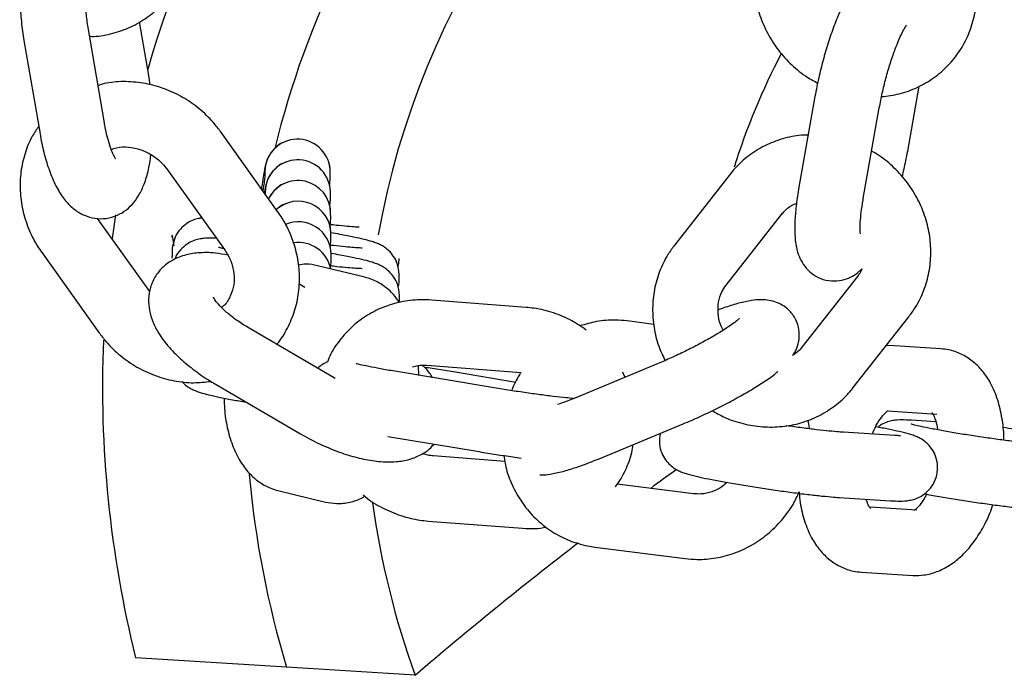
# Model space of a CAD drawing. Units: millimetres. Extents: x 0 to 4200, y 0 to 5940.
# Drawn here: x 3480 to 3503, y 1481 to 1496 of the extents above; entities that cross this region are included whole.
import ezdxf

# ---------------------------------------------------------------- set-up
doc = ezdxf.new("R2010")
doc.units = ezdxf.units.MM
doc.header["$LTSCALE"] = 200

msp = doc.modelspace()

# ---------------------------------------------------------------- linework, layer by layer
at = {"color": 7, "linetype": 'Continuous', "lineweight": 25}
for p, q in [((3483.076, 1494.545), (3482.864, 1495.778)), ((3482.057, 1493.455), (3481.689, 1495.6)), ((3480.211, 1495.346), (3480.579, 1493.201)), ((3483.106, 1494.327), (3483.076, 1494.545)), ((3500.49, 1492.808), (3500.752, 1494.295)), ((3498.362, 1494.061), (3497.994, 1491.979)), ((3499.472, 1491.718), (3499.839, 1493.801)), ((3486.031, 1491.422), (3484.728, 1493.246)), ((3483.507, 1492.374), (3484.811, 1490.55)), ((3485.746, 1492.441), (3485.738, 1492.323)), ((3485.738, 1492.323), (3485.74, 1492.204)), ((3487.24, 1492.22), (3487.238, 1492.339)), ((3496.417, 1492.28), (3495.143, 1490.654)), ((3485.751, 1491.966), (3485.743, 1491.848)), ((3485.743, 1491.848), (3485.744, 1491.824)), ((3487.245, 1491.746), (3487.243, 1491.864)), ((3483.099, 1489.586), (3481.901, 1491.263)), ((3482.311, 1491.34), (3482.234, 1490.797)), ((3487.25, 1491.271), (3487.248, 1491.39)), ((3496.323, 1489.729), (3497.597, 1491.354)), ((3483.607, 1490.885), (3483.608, 1490.864)), ((3483.608, 1490.864), (3483.649, 1490.632)), ((3483.609, 1490.827), (3483.608, 1490.864)), ((3487.255, 1490.797), (3487.253, 1490.915)), ((3480.625, 1490.468), (3481.928, 1488.644)), ((3483.611, 1490.508), (3483.613, 1490.389)), ((3483.614, 1490.352), (3483.613, 1490.389)), ((3487.26, 1490.322), (3487.259, 1490.441)), ((3488.817, 1490.331), (3488.817, 1490.343)), ((3488.817, 1490.302), (3488.817, 1490.331)), ((3488.031, 1489.911), (3486.944, 1490.175)), ((3488.822, 1489.857), (3488.821, 1489.975)), ((3499.335, 1489.927), (3498.061, 1488.302)), ((3486.656, 1489.678), (3486.522, 1489.757)), ((3488.822, 1489.827), (3488.822, 1489.857)), ((3488.827, 1489.382), (3488.826, 1489.501)), ((3488.827, 1489.353), (3488.827, 1489.382)), ((3491.734, 1489.219), (3489.569, 1489.386)), ((3499.241, 1487.376), (3500.515, 1489.002)), ((3494.665, 1488.829), (3494.05, 1488.907)), ((3487.313, 1487.61), (3485.379, 1488.74)), ((3500.072, 1488.34), (3499.995, 1488.338)), ((3501.25, 1488.267), (3500.072, 1488.34)), ((3489.274, 1487.658), (3489.265, 1487.887)), ((3489.454, 1487.89), (3491.617, 1487.724)), ((3494.766, 1487.931), (3492.833, 1487.13)), ((3490.906, 1487.385), (3488.811, 1487.735)), ((3491.495, 1487.496), (3490.064, 1487.735)), ((3494.006, 1487.616), (3493.942, 1487.73)), ((3484.622, 1487.444), (3486.557, 1486.315)), ((3487.352, 1487.589), (3487.313, 1487.61)), ((3500.03, 1486.84), (3501.157, 1486.77)), ((3493.407, 1485.744), (3495.34, 1486.545)), ((3501.138, 1486.591), (3500.58, 1486.626)), ((3500.192, 1486.277), (3499.014, 1486.351)), ((3488.564, 1486.255), (3490.658, 1485.906)), ((3491.248, 1485.681), (3489.599, 1485.808)), ((3495.575, 1484.939), (3493.822, 1485.162)), ((3486.04, 1485.013), (3487.128, 1484.749)), ((3498.92, 1484.854), (3500.099, 1484.78)), ((3500.701, 1484.562), (3499.632, 1484.629)), ((3489.483, 1484.313), (3491.649, 1484.146)), ((3493.312, 1483.715), (3495.386, 1483.451)), ((3499.429, 1483.139), (3500.607, 1483.065)), ((3486.235, 1480.957), (3482.773, 1481.175)), ((3489.189, 1480.771), (3486.235, 1480.957))]:
    msp.add_line(p, q, dxfattribs=at)
for centre, radius, start, end in [((3506.626, 1487.976), 24.508, 110.8789, 164.1215), ((3506.714, 1487.769), 21.366, 117.8795, 166.1942), ((3506.724, 1487.641), 18.666, 120.7156, 170.0015), ((3511.719, 1487.644), 15.95, 152.3574, 162.5205), ((3486.488, 1492.33), 0.75, 0.6781, 171.5233), ((3486.493, 1491.856), 0.75, 0.6781, 171.5233), ((3486.498, 1491.381), 0.75, 0.6862, 153.903), ((3486.503, 1490.906), 0.75, 0.6868, 132.0076), ((3486.509, 1490.432), 0.75, 0.6831, 113.5474), ((3486.514, 1489.957), 0.75, 11.0453, 99.2449), ((3507.968, 1487.412), 25.956, 177.6698, 193.9046), ((3507.671, 1487.396), 22.382, 185.1712, 196.7207), ((3507.421, 1487.381), 19.393, 187.8522, 199.9287)]:
    msp.add_arc(centre, radius, start, end, dxfattribs=at)
for start_param, end_param in [(1.468513, 1.490273), (1.551882, 1.694312)]:
    msp.add_ellipse((3499.962, 1473.77), major_axis=(26.703, 20.876), ratio=0.36122, start_param=start_param, end_param=end_param, dxfattribs=at)
for points, knots in [([(3482.481, 1497.55), (3482.469, 1497.588), (3482.413, 1497.756), (3482.291, 1497.993), (3482.115, 1498.248), (3481.917, 1498.436), (3481.696, 1498.568), (3481.447, 1498.639), (3481.182, 1498.64), (3480.931, 1498.567), (3480.717, 1498.435), (3480.547, 1498.264), (3480.408, 1498.056), (3480.292, 1497.793), (3480.2, 1497.462), (3480.139, 1497.069), (3480.111, 1496.644), (3480.115, 1496.212), (3480.146, 1495.773), (3480.189, 1495.49), (3480.211, 1495.346)], [0, 0, 0, 0, 0.02102, 0.094045, 0.158002, 0.209021, 0.256236, 0.301975, 0.34742, 0.394661, 0.439152, 0.483946, 0.53255, 0.589534, 0.658956, 0.731877, 0.800744, 0.867285, 0.932867, 1, 1, 1, 1]), ([(3481.716, 1495.443), (3481.748, 1495.442), (3481.928, 1495.437), (3482.252, 1495.504), (3482.667, 1495.647), (3483.045, 1495.867), (3483.374, 1496.15), (3483.643, 1496.487), (3483.847, 1496.867), (3483.979, 1497.279), (3484.027, 1497.625), (3484.026, 1497.829), (3484.026, 1497.887)], [0, 0, 0, 0, 0.025038, 0.14288, 0.260114, 0.376675, 0.49261, 0.608085, 0.723309, 0.838517, 0.953972, 1, 1, 1, 1]), ([(3481.689, 1495.6), (3481.68, 1495.656), (3481.654, 1495.82), (3481.624, 1496.105), (3481.611, 1496.44), (3481.619, 1496.752), (3481.646, 1497.009), (3481.683, 1497.196), (3481.713, 1497.3), (3481.737, 1497.342), (3481.73, 1497.332), (3481.73, 1497.332)], [0, 0, 0, 0, 0.07691, 0.223958, 0.37182, 0.518404, 0.661276, 0.783011, 0.893027, 0.991883, 1, 1, 1, 1]), ([(3500.564, 1496.863), (3500.549, 1496.877), (3500.477, 1496.944), (3500.296, 1497.02), (3500.052, 1497.058), (3499.818, 1497.021), (3499.623, 1496.937), (3499.46, 1496.82), (3499.315, 1496.672), (3499.165, 1496.466), (3499.017, 1496.198), (3498.866, 1495.858), (3498.729, 1495.492), (3498.603, 1495.096), (3498.493, 1494.69), (3498.414, 1494.342), (3498.376, 1494.136), (3498.362, 1494.061)], [0, 0, 0, 0, 0.014547, 0.069447, 0.128662, 0.181368, 0.231363, 0.282571, 0.339875, 0.412216, 0.51376, 0.600658, 0.691411, 0.77886, 0.86501, 0.950915, 1, 1, 1, 1]), ([(3496.966, 1496.681), (3496.971, 1496.59), (3496.984, 1496.352), (3497.071, 1495.97), (3497.24, 1495.552), (3497.479, 1495.163), (3497.781, 1494.819), (3498.098, 1494.547), (3498.328, 1494.422), (3498.424, 1494.37)], [0, 0, 0, 0, 0.096849, 0.25356, 0.410824, 0.568798, 0.727368, 0.8864, 1, 1, 1, 1]), ([(3499.89, 1494.057), (3500.027, 1494.074), (3500.31, 1494.109), (3500.714, 1494.259), (3501.092, 1494.477), (3501.421, 1494.76), (3501.69, 1495.096), (3501.894, 1495.477), (3502.026, 1495.889), (3502.074, 1496.235), (3502.073, 1496.438), (3502.073, 1496.496)], [0, 0, 0, 0, 0.11288, 0.234218, 0.354858, 0.474851, 0.594367, 0.713625, 0.832865, 0.952361, 1, 1, 1, 1]), ([(3499.839, 1493.801), (3499.85, 1493.858), (3499.88, 1494.022), (3499.945, 1494.311), (3500.036, 1494.652), (3500.139, 1494.977), (3500.244, 1495.263), (3500.341, 1495.485), (3500.415, 1495.626), (3500.462, 1495.697), (3500.463, 1495.697), (3500.463, 1495.698)], [0, 0, 0, 0, 0.071196, 0.206477, 0.342876, 0.479212, 0.613679, 0.744269, 0.852085, 0.945574, 1, 1, 1, 1]), ([(3484.728, 1493.246), (3484.673, 1493.319), (3484.525, 1493.513), (3484.236, 1493.79), (3483.858, 1494.052), (3483.442, 1494.247), (3483.002, 1494.37), (3482.552, 1494.412), (3482.182, 1494.394), (3481.975, 1494.334), (3481.91, 1494.315)], [0, 0, 0, 0, 0.085076, 0.22651, 0.368303, 0.510261, 0.65221, 0.793943, 0.935236, 1, 1, 1, 1]), ([(3480.549, 1493.375), (3480.498, 1493.301), (3480.364, 1493.109), (3480.225, 1492.755), (3480.129, 1492.332), (3480.112, 1491.893), (3480.171, 1491.453), (3480.305, 1491.025), (3480.468, 1490.698), (3480.589, 1490.521), (3480.625, 1490.468)], [0, 0, 0, 0, 0.088828, 0.229595, 0.370518, 0.511885, 0.653883, 0.796586, 0.93997, 1, 1, 1, 1]), ([(3482.318, 1492.626), (3482.316, 1492.629), (3482.311, 1492.635), (3482.264, 1492.717), (3482.204, 1492.862), (3482.137, 1493.076), (3482.088, 1493.285), (3482.064, 1493.419), (3482.057, 1493.455)], [0, 0, 0, 0, 0.132819, 0.299077, 0.486307, 0.694046, 0.917592, 1, 1, 1, 1]), ([(3480.579, 1493.201), (3480.592, 1493.129), (3480.631, 1492.918), (3480.715, 1492.583), (3480.842, 1492.214), (3480.995, 1491.897), (3481.171, 1491.644), (3481.369, 1491.455), (3481.591, 1491.324), (3481.84, 1491.252), (3482.104, 1491.251), (3482.355, 1491.324), (3482.569, 1491.456), (3482.74, 1491.627), (3482.879, 1491.836), (3482.994, 1492.099), (3483.08, 1492.393), (3483.112, 1492.624), (3483.125, 1492.724)], [0, 0, 0, 0, 0.0402111, 0.1177372, 0.1975161, 0.2823564, 0.3566602, 0.4159329, 0.4707873, 0.5239257, 0.5767232, 0.6316075, 0.6832955, 0.735337, 0.7918045, 0.8580072, 0.9386608, 1, 1, 1, 1]), ([(3498.205, 1493.174), (3498.154, 1493.174), (3497.953, 1493.175), (3497.613, 1493.096), (3497.203, 1492.94), (3496.834, 1492.708), (3496.578, 1492.476), (3496.452, 1492.323), (3496.417, 1492.28)], [0, 0, 0, 0, 0.073693, 0.286844, 0.498862, 0.709659, 0.919362, 1, 1, 1, 1]), ([(3482.215, 1492.843), (3482.255, 1492.858), (3482.373, 1492.905), (3482.608, 1492.908), (3482.889, 1492.851), (3483.154, 1492.722), (3483.364, 1492.556), (3483.466, 1492.427), (3483.507, 1492.374)], [0, 0, 0, 0, 0.099519, 0.300491, 0.494197, 0.683429, 0.870256, 1, 1, 1, 1]), ([(3486.219, 1493.027), (3486.192, 1493.018), (3486.11, 1492.991), (3486, 1492.909), (3485.897, 1492.802), (3485.828, 1492.697), (3485.788, 1492.608), (3485.768, 1492.546), (3485.758, 1492.51), (3485.751, 1492.478), (3485.742, 1492.436), (3485.729, 1492.364), (3485.704, 1492.21), (3485.679, 1492.06), (3485.662, 1491.951), (3485.661, 1491.94)], [0, 0, 0, 0, 0.042242, 0.125423, 0.197873, 0.259647, 0.309551, 0.343613, 0.368223, 0.399547, 0.461512, 0.599513, 0.784231, 0.979736, 1, 1, 1, 1]), ([(3500.515, 1489.002), (3500.569, 1489.075), (3500.707, 1489.264), (3500.871, 1489.606), (3500.99, 1490.023), (3501.033, 1490.458), (3501, 1490.899), (3500.891, 1491.333), (3500.709, 1491.747), (3500.46, 1492.13), (3500.147, 1492.464), (3499.876, 1492.691), (3499.702, 1492.782), (3499.663, 1492.803)], [0, 0, 0, 0, 0.063311, 0.16283, 0.262411, 0.362245, 0.46249, 0.563225, 0.664454, 0.766127, 0.86817, 0.970494, 1, 1, 1, 1]), ([(3500.364, 1492.214), (3500.393, 1492.338), (3500.441, 1492.539), (3500.476, 1492.733), (3500.49, 1492.808)], [0, 0, 0, 0, 0.615946, 1, 1, 1, 1]), ([(3486.224, 1492.553), (3486.197, 1492.543), (3486.115, 1492.517), (3486.005, 1492.434), (3485.902, 1492.328), (3485.833, 1492.222), (3485.793, 1492.133), (3485.773, 1492.072), (3485.763, 1492.035), (3485.756, 1492.004), (3485.747, 1491.961), (3485.739, 1491.919), (3485.73, 1491.862), (3485.727, 1491.847)], [0, 0, 0, 0, 0.064901, 0.192701, 0.304014, 0.398924, 0.475598, 0.527931, 0.565742, 0.613868, 0.709072, 0.921099, 1, 1, 1, 1]), ([(3487.238, 1492.339), (3487.238, 1492.357), (3487.235, 1492.42), (3487.227, 1492.502), (3487.204, 1492.554), (3487.202, 1492.559)], [0, 0, 0, 0, 0.270671, 0.937806, 1, 1, 1, 1]), ([(3485.741, 1492.261), (3485.741, 1492.26), (3485.741, 1492.257), (3485.735, 1492.202), (3485.72, 1492.091), (3485.703, 1491.962), (3485.694, 1491.894)], [0, 0, 0, 0, 0.107218, 0.339167, 0.6566, 1, 1, 1, 1]), ([(3487.223, 1492.016), (3487.227, 1492.055), (3487.233, 1492.105), (3487.239, 1492.163), (3487.239, 1492.204), (3487.24, 1492.22)], [0, 0, 0, 0, 0.6924, 0.874323, 1, 1, 1, 1]), ([(3486.229, 1492.078), (3486.202, 1492.069), (3486.12, 1492.042), (3486.01, 1491.96), (3485.908, 1491.853), (3485.849, 1491.767), (3485.828, 1491.721), (3485.824, 1491.711)], [0, 0, 0, 0, 0.153397, 0.455455, 0.718549, 0.942872, 1, 1, 1, 1]), ([(3487.243, 1491.864), (3487.243, 1491.883), (3487.24, 1491.945), (3487.232, 1492.028), (3487.209, 1492.08), (3487.207, 1492.084)], [0, 0, 0, 0, 0.270671, 0.937806, 1, 1, 1, 1]), ([(3497.994, 1491.979), (3497.983, 1491.911), (3497.949, 1491.712), (3497.911, 1491.396), (3497.892, 1491.042), (3497.906, 1490.75), (3497.953, 1490.506), (3498.031, 1490.302), (3498.152, 1490.115), (3498.327, 1489.957), (3498.553, 1489.848), (3498.8, 1489.812), (3499.034, 1489.849), (3499.228, 1489.933), (3499.36, 1490.023), (3499.419, 1490.085), (3499.438, 1490.105)], [0, 0, 0, 0, 0.053306, 0.156923, 0.263913, 0.37997, 0.462038, 0.528225, 0.592623, 0.656703, 0.721321, 0.791018, 0.853055, 0.911901, 0.972174, 1, 1, 1, 1]), ([(3487.228, 1491.541), (3487.233, 1491.581), (3487.238, 1491.631), (3487.244, 1491.689), (3487.244, 1491.729), (3487.245, 1491.746)], [0, 0, 0, 0, 0.6924, 0.874323, 1, 1, 1, 1]), ([(3499.405, 1490.907), (3499.404, 1490.912), (3499.402, 1490.923), (3499.396, 1491.018), (3499.401, 1491.176), (3499.422, 1491.401), (3499.45, 1491.595), (3499.469, 1491.706), (3499.472, 1491.718)], [0, 0, 0, 0, 0.1392658, 0.3095692, 0.5086019, 0.7326207, 0.970055, 1, 1, 1, 1]), ([(3486.234, 1491.603), (3486.207, 1491.594), (3486.125, 1491.568), (3486.057, 1491.513), (3486.013, 1491.477)], [0, 0, 0, 0, 0.336799, 1, 1, 1, 1]), ([(3487.248, 1491.39), (3487.248, 1491.408), (3487.245, 1491.471), (3487.238, 1491.553), (3487.214, 1491.605), (3487.212, 1491.61)], [0, 0, 0, 0, 0.270671, 0.937806, 1, 1, 1, 1]), ([(3497.597, 1491.354), (3497.618, 1491.379), (3497.695, 1491.468), (3497.805, 1491.562), (3497.916, 1491.597), (3497.94, 1491.604)], [0, 0, 0, 0, 0.229199, 0.832406, 1, 1, 1, 1]), ([(3484.295, 1491.271), (3484.27, 1491.268), (3484.213, 1491.261), (3484.087, 1491.224), (3483.937, 1491.147), (3483.79, 1491.017), (3483.672, 1490.846), (3483.642, 1490.711), (3483.628, 1490.648)], [0, 0, 0, 0, 0.115279, 0.257779, 0.423269, 0.610907, 0.81915, 1, 1, 1, 1]), ([(3486.009, 1488.372), (3486.013, 1488.375), (3486.116, 1488.482), (3486.262, 1488.739), (3486.434, 1489.133), (3486.526, 1489.559), (3486.544, 1489.997), (3486.486, 1490.437), (3486.351, 1490.866), (3486.188, 1491.193), (3486.067, 1491.37), (3486.031, 1491.422)], [0, 0, 0, 0, 0.004875, 0.138187, 0.271328, 0.404617, 0.538326, 0.672632, 0.807605, 0.943222, 1, 1, 1, 1]), ([(3487.233, 1491.067), (3487.238, 1491.106), (3487.243, 1491.156), (3487.249, 1491.214), (3487.249, 1491.255), (3487.25, 1491.271)], [0, 0, 0, 0, 0.6924002, 0.8743225, 1, 1, 1, 1]), ([(3487.253, 1490.915), (3487.253, 1490.933), (3487.25, 1490.996), (3487.243, 1491.079), (3487.219, 1491.13), (3487.217, 1491.135)], [0, 0, 0, 0, 0.270671, 0.937806, 1, 1, 1, 1]), ([(3487.899, 1491.058), (3487.861, 1491.06), (3487.779, 1491.064), (3487.574, 1491.082), (3487.382, 1491.101), (3487.248, 1491.118), (3487.218, 1491.121)], [0, 0, 0, 0, 0.258322, 0.569493, 0.906109, 1, 1, 1, 1]), ([(3484.63, 1490.803), (3484.576, 1490.805), (3484.475, 1490.81), (3484.36, 1490.807), (3484.232, 1490.79), (3484.093, 1490.749), (3483.942, 1490.672), (3483.797, 1490.541), (3483.701, 1490.418), (3483.679, 1490.336), (3483.676, 1490.325)], [0, 0, 0, 0, 0.199236, 0.370616, 0.488426, 0.587468, 0.702489, 0.832904, 0.977641, 1, 1, 1, 1]), ([(3487.238, 1490.592), (3487.243, 1490.632), (3487.249, 1490.681), (3487.254, 1490.739), (3487.255, 1490.78), (3487.255, 1490.797)], [0, 0, 0, 0, 0.6924, 0.874323, 1, 1, 1, 1]), ([(3488.821, 1489.975), (3488.812, 1490.06), (3488.796, 1490.206), (3488.702, 1490.386), (3488.597, 1490.512), (3488.486, 1490.601), (3488.383, 1490.659), (3488.29, 1490.699), (3488.176, 1490.737), (3488.02, 1490.779), (3487.778, 1490.833), (3487.518, 1490.885), (3487.324, 1490.919), (3487.253, 1490.932)], [0, 0, 0, 0, 0.093808, 0.162518, 0.224471, 0.280304, 0.333081, 0.39059, 0.468677, 0.608112, 0.754658, 0.909527, 1, 1, 1, 1]), ([(3483.628, 1490.648), (3483.624, 1490.636), (3483.61, 1490.59), (3483.611, 1490.542), (3483.611, 1490.508)], [0, 0, 0, 0, 0.282835, 1, 1, 1, 1]), ([(3484.809, 1490.562), (3484.807, 1490.562), (3484.753, 1490.574), (3484.699, 1490.589), (3484.683, 1490.594), (3484.676, 1490.596)], [0, 0, 0, 0, 0.029167, 0.591565, 1, 1, 1, 1]), ([(3487.259, 1490.441), (3487.258, 1490.459), (3487.255, 1490.521), (3487.248, 1490.604), (3487.224, 1490.656), (3487.222, 1490.66)], [0, 0, 0, 0, 0.270671, 0.937806, 1, 1, 1, 1]), ([(3487.968, 1490.581), (3487.968, 1490.581), (3487.967, 1490.581), (3487.905, 1490.582), (3487.783, 1490.59), (3487.58, 1490.607), (3487.387, 1490.627), (3487.253, 1490.643), (3487.223, 1490.647)], [0, 0, 0, 0, 0.0772448, 0.2353743, 0.4367185, 0.673043, 0.9286925, 1, 1, 1, 1]), ([(3495.143, 1490.654), (3495.089, 1490.581), (3494.951, 1490.392), (3494.786, 1490.05), (3494.668, 1489.633), (3494.624, 1489.198), (3494.659, 1488.757), (3494.755, 1488.351), (3494.871, 1488.107), (3494.923, 1487.999)], [0, 0, 0, 0, 0.0983261, 0.2528873, 0.4075446, 0.5625946, 0.7182836, 0.8747326, 1, 1, 1, 1]), ([(3484.891, 1490.416), (3484.794, 1490.434), (3484.556, 1490.479), (3484.226, 1490.48), (3483.903, 1490.426), (3483.632, 1490.319), (3483.404, 1490.16), (3483.221, 1489.945), (3483.103, 1489.686), (3483.059, 1489.41), (3483.083, 1489.142), (3483.163, 1488.877), (3483.304, 1488.607), (3483.513, 1488.325), (3483.79, 1488.04), (3484.122, 1487.768), (3484.408, 1487.572), (3484.579, 1487.47), (3484.622, 1487.444)], [0, 0, 0, 0, 0.056675, 0.13959, 0.207591, 0.267438, 0.323496, 0.378055, 0.436708, 0.492026, 0.546694, 0.604296, 0.668553, 0.742142, 0.821518, 0.898948, 0.974251, 1, 1, 1, 1]), ([(3484.811, 1490.55), (3484.834, 1490.515), (3484.91, 1490.401), (3484.999, 1490.188), (3485.044, 1489.922), (3485.023, 1489.664), (3484.933, 1489.434), (3484.837, 1489.282), (3484.757, 1489.226), (3484.744, 1489.217)], [0, 0, 0, 0, 0.075441, 0.247341, 0.420322, 0.596059, 0.77693, 0.965214, 1, 1, 1, 1]), ([(3488.826, 1489.501), (3488.817, 1489.585), (3488.801, 1489.731), (3488.707, 1489.911), (3488.602, 1490.037), (3488.491, 1490.126), (3488.388, 1490.185), (3488.295, 1490.224), (3488.181, 1490.262), (3488.025, 1490.304), (3487.783, 1490.358), (3487.524, 1490.41), (3487.329, 1490.444), (3487.258, 1490.457)], [0, 0, 0, 0, 0.093808, 0.162518, 0.224471, 0.280304, 0.333081, 0.39059, 0.468677, 0.608112, 0.754658, 0.909527, 1, 1, 1, 1]), ([(3488.789, 1490.152), (3488.798, 1490.177), (3488.817, 1490.236), (3488.817, 1490.297), (3488.817, 1490.331)], [0, 0, 0, 0, 0.4415091, 1, 1, 1, 1]), ([(3486.944, 1490.175), (3486.857, 1490.193), (3486.711, 1490.222), (3486.565, 1490.2), (3486.506, 1490.191)], [0, 0, 0, 0, 0.591764, 1, 1, 1, 1]), ([(3487.246, 1490.102), (3487.244, 1490.126), (3487.241, 1490.155), (3487.229, 1490.181), (3487.227, 1490.186)], [0, 0, 0, 0, 0.833729, 1, 1, 1, 1]), ([(3487.973, 1490.107), (3487.973, 1490.107), (3487.972, 1490.107), (3487.911, 1490.108), (3487.788, 1490.115), (3487.585, 1490.132), (3487.392, 1490.152), (3487.258, 1490.168), (3487.229, 1490.172)], [0, 0, 0, 0, 0.077245, 0.235374, 0.436718, 0.673043, 0.928692, 1, 1, 1, 1]), ([(3487.243, 1490.117), (3487.248, 1490.157), (3487.254, 1490.207), (3487.259, 1490.265), (3487.26, 1490.305), (3487.26, 1490.322)], [0, 0, 0, 0, 0.6924002, 0.8743225, 1, 1, 1, 1]), ([(3499.438, 1490.105), (3499.436, 1490.097), (3499.415, 1490.028), (3499.372, 1489.975), (3499.335, 1489.927)], [0, 0, 0, 0, 0.118611, 1, 1, 1, 1]), ([(3488.827, 1489.331), (3488.784, 1489.393), (3488.682, 1489.541), (3488.469, 1489.721), (3488.239, 1489.851), (3488.087, 1489.895), (3488.031, 1489.911)], [0, 0, 0, 0, 0.222415, 0.533122, 0.828439, 1, 1, 1, 1]), ([(3488.794, 1489.677), (3488.803, 1489.703), (3488.823, 1489.761), (3488.822, 1489.822), (3488.822, 1489.857)], [0, 0, 0, 0, 0.441509, 1, 1, 1, 1]), ([(3496.256, 1488.693), (3496.234, 1488.736), (3496.169, 1488.863), (3496.131, 1489.089), (3496.142, 1489.347), (3496.211, 1489.565), (3496.289, 1489.679), (3496.323, 1489.729)], [0, 0, 0, 0, 0.116348, 0.34574, 0.578402, 0.81739, 1, 1, 1, 1]), ([(3485.379, 1488.74), (3485.331, 1488.769), (3485.191, 1488.853), (3484.981, 1489.002), (3484.778, 1489.175), (3484.642, 1489.322), (3484.574, 1489.415), (3484.557, 1489.459), (3484.559, 1489.448), (3484.56, 1489.447)], [0, 0, 0, 0, 0.104337, 0.303912, 0.499188, 0.686224, 0.840339, 0.98453, 1, 1, 1, 1]), ([(3489.569, 1489.386), (3489.478, 1489.39), (3489.237, 1489.401), (3488.852, 1489.352), (3488.429, 1489.223), (3488.042, 1489.021), (3487.699, 1488.753), (3487.419, 1488.427), (3487.243, 1488.159), (3487.184, 1487.994), (3487.174, 1487.965)], [0, 0, 0, 0, 0.090576, 0.238515, 0.386087, 0.532824, 0.678745, 0.824024, 0.968934, 1, 1, 1, 1]), ([(3493.115, 1488.699), (3493.006, 1488.774), (3492.77, 1488.936), (3492.364, 1489.103), (3492.008, 1489.192), (3491.796, 1489.213), (3491.734, 1489.219)], [0, 0, 0, 0, 0.263579, 0.568777, 0.873868, 1, 1, 1, 1]), ([(3497.872, 1488.138), (3497.898, 1488.183), (3497.954, 1488.283), (3498.006, 1488.483), (3498.004, 1488.712), (3497.931, 1488.945), (3497.793, 1489.14), (3497.617, 1489.277), (3497.437, 1489.356), (3497.261, 1489.392), (3497.085, 1489.398), (3496.878, 1489.376), (3496.628, 1489.32), (3496.373, 1489.244), (3496.201, 1489.18), (3496.144, 1489.159)], [0, 0, 0, 0, 0.058607, 0.127725, 0.198514, 0.270865, 0.347082, 0.41379, 0.476118, 0.538552, 0.606721, 0.691593, 0.81908, 0.940144, 1, 1, 1, 1]), ([(3494.05, 1488.907), (3493.959, 1488.916), (3493.725, 1488.937), (3493.358, 1488.91), (3493.094, 1488.83), (3492.969, 1488.793)], [0, 0, 0, 0, 0.250401, 0.645747, 1, 1, 1, 1]), ([(3496.624, 1488.961), (3496.622, 1488.958), (3496.616, 1488.951), (3496.549, 1488.894), (3496.427, 1488.804), (3496.24, 1488.68), (3495.995, 1488.533), (3495.705, 1488.373), (3495.388, 1488.211), (3495.067, 1488.059), (3494.864, 1487.973), (3494.766, 1487.931)], [0, 0, 0, 0, 0.063487, 0.147634, 0.247987, 0.361979, 0.485073, 0.613353, 0.744259, 0.876208, 1, 1, 1, 1]), ([(3481.928, 1488.644), (3481.984, 1488.571), (3482.131, 1488.377), (3482.421, 1488.101), (3482.798, 1487.838), (3483.214, 1487.643), (3483.654, 1487.522), (3484.088, 1487.473), (3484.367, 1487.505), (3484.498, 1487.519)], [0, 0, 0, 0, 0.092605, 0.246557, 0.400899, 0.555421, 0.709932, 0.86421, 1, 1, 1, 1]), ([(3498.061, 1488.302), (3498.04, 1488.277), (3497.979, 1488.202), (3497.895, 1488.149), (3497.84, 1488.114)], [0, 0, 0, 0, 0.335468, 1, 1, 1, 1]), ([(3502.694, 1486.169), (3502.695, 1486.194), (3502.7, 1486.369), (3502.659, 1486.684), (3502.565, 1487.102), (3502.412, 1487.465), (3502.214, 1487.764), (3501.984, 1487.992), (3501.722, 1488.156), (3501.471, 1488.243), (3501.311, 1488.26), (3501.25, 1488.267)], [0, 0, 0, 0, 0.023723, 0.165997, 0.311625, 0.461549, 0.589037, 0.708078, 0.821555, 0.932597, 1, 1, 1, 1]), ([(3487.174, 1487.965), (3487.135, 1487.948), (3487.056, 1487.914), (3486.988, 1487.852), (3486.954, 1487.82)], [0, 0, 0, 0, 0.490939, 1, 1, 1, 1]), ([(3488.811, 1487.735), (3488.751, 1487.745), (3488.576, 1487.775), (3488.313, 1487.822), (3488.065, 1487.872), (3487.901, 1487.908), (3487.849, 1487.921), (3487.832, 1487.926)], [0, 0, 0, 0, 0.137565, 0.398594, 0.657108, 0.883675, 1, 1, 1, 1]), ([(3489.126, 1487.853), (3489.167, 1487.866), (3489.268, 1487.899), (3489.384, 1487.893), (3489.454, 1487.89)], [0, 0, 0, 0, 0.404693, 1, 1, 1, 1]), ([(3489.589, 1487.605), (3489.543, 1487.675), (3489.479, 1487.772), (3489.388, 1487.862), (3489.362, 1487.889)], [0, 0, 0, 0, 0.712046, 1, 1, 1, 1]), ([(3490.064, 1487.735), (3489.999, 1487.746), (3489.811, 1487.777), (3489.589, 1487.812), (3489.435, 1487.834), (3489.411, 1487.838)], [0, 0, 0, 0, 0.3060118, 0.8908514, 1, 1, 1, 1]), ([(3491.605, 1487.702), (3491.596, 1487.689), (3491.508, 1487.57), (3491.452, 1487.431), (3491.401, 1487.307)], [0, 0, 0, 0, 0.105928, 1, 1, 1, 1]), ([(3495.34, 1486.545), (3495.403, 1486.571), (3495.585, 1486.648), (3495.897, 1486.791), (3496.266, 1486.973), (3496.62, 1487.163), (3496.95, 1487.354), (3497.243, 1487.545), (3497.428, 1487.67), (3497.505, 1487.741), (3497.512, 1487.747)], [0, 0, 0, 0, 0.077869, 0.226921, 0.375332, 0.523898, 0.67349, 0.825773, 0.98429, 1, 1, 1, 1]), ([(3483.839, 1487.516), (3483.849, 1487.504), (3483.888, 1487.453), (3483.974, 1487.392), (3484.076, 1487.332), (3484.169, 1487.293), (3484.282, 1487.254), (3484.439, 1487.213), (3484.681, 1487.159), (3484.973, 1487.101), (3485.205, 1487.06), (3485.314, 1487.04)], [0, 0, 0, 0, 0.020825, 0.087334, 0.150203, 0.218709, 0.311727, 0.477825, 0.652393, 0.836875, 1, 1, 1, 1]), ([(3492.822, 1487.126), (3492.767, 1487.131), (3492.631, 1487.144), (3492.355, 1487.175), (3492.016, 1487.218), (3491.649, 1487.269), (3491.27, 1487.326), (3491.028, 1487.365), (3490.906, 1487.385)], [0, 0, 0, 0, 0.118402, 0.28927, 0.464134, 0.640769, 0.818127, 1, 1, 1, 1]), ([(3496.007, 1486.847), (3496.097, 1486.795), (3496.32, 1486.665), (3496.711, 1486.539), (3497.158, 1486.465), (3497.608, 1486.472), (3498.045, 1486.556), (3498.455, 1486.717), (3498.824, 1486.948), (3499.08, 1487.18), (3499.206, 1487.334), (3499.241, 1487.376)], [0, 0, 0, 0, 0.085479, 0.210616, 0.335631, 0.460327, 0.58451, 0.708033, 0.830845, 0.95302, 1, 1, 1, 1]), ([(3484.803, 1487.136), (3484.805, 1487.053), (3484.81, 1486.819), (3484.871, 1486.453), (3484.987, 1486.046), (3485.155, 1485.695), (3485.365, 1485.412), (3485.602, 1485.203), (3485.833, 1485.073), (3485.985, 1485.029), (3486.04, 1485.013)], [0, 0, 0, 0, 0.08367, 0.235153, 0.390668, 0.551668, 0.686857, 0.811982, 0.93091, 1, 1, 1, 1]), ([(3492.833, 1487.13), (3492.78, 1487.109), (3492.643, 1487.053), (3492.525, 1487.011), (3492.452, 1486.985)], [0, 0, 0, 0, 0.3875068, 1, 1, 1, 1]), ([(3499.681, 1486.309), (3499.692, 1486.338), (3499.735, 1486.456), (3499.83, 1486.617), (3499.941, 1486.769), (3500.031, 1486.844), (3500.04, 1486.848), (3500.045, 1486.85)], [0, 0, 0, 0, 0.08182, 0.327712, 0.564675, 0.793253, 1, 1, 1, 1]), ([(3501.047, 1486.805), (3501.045, 1486.807), (3501.041, 1486.81), (3501.084, 1486.755), (3501.134, 1486.618), (3501.17, 1486.494), (3501.177, 1486.411), (3501.177, 1486.407)], [0, 0, 0, 0, 0.134258, 0.419203, 0.698715, 0.987307, 1, 1, 1, 1]), ([(3499.014, 1486.351), (3498.981, 1486.353), (3498.892, 1486.359), (3498.69, 1486.378), (3498.405, 1486.409), (3498.07, 1486.451), (3497.827, 1486.483), (3497.701, 1486.502), (3497.698, 1486.502)], [0, 0, 0, 0, 0.117588, 0.325908, 0.543805, 0.767828, 0.994532, 1, 1, 1, 1]), ([(3498.236, 1486.431), (3498.236, 1486.438), (3498.234, 1486.506), (3498.215, 1486.572), (3498.198, 1486.631)], [0, 0, 0, 0, 0.101495, 1, 1, 1, 1]), ([(3500.58, 1486.626), (3500.541, 1486.628), (3500.422, 1486.634), (3500.304, 1486.636), (3500.156, 1486.622), (3500.028, 1486.591), (3499.903, 1486.543), (3499.835, 1486.488), (3499.809, 1486.467)], [0, 0, 0, 0, 0.1697056, 0.5167422, 0.6582222, 0.7829241, 0.9174702, 1, 1, 1, 1]), ([(3503.727, 1486.056), (3503.695, 1486.058), (3503.605, 1486.064), (3503.404, 1486.083), (3503.118, 1486.114), (3502.784, 1486.156), (3502.421, 1486.205), (3502.047, 1486.26), (3501.679, 1486.318), (3501.337, 1486.377), (3501.035, 1486.433), (3500.8, 1486.481), (3500.648, 1486.516), (3500.569, 1486.538), (3500.567, 1486.538), (3500.566, 1486.539)], [0, 0, 0, 0, 0.046026, 0.127565, 0.212852, 0.300538, 0.389273, 0.478451, 0.567739, 0.656799, 0.745275, 0.832511, 0.907156, 0.968531, 1, 1, 1, 1]), ([(3486.557, 1486.315), (3486.624, 1486.277), (3486.818, 1486.167), (3487.154, 1486.007), (3487.558, 1485.851), (3487.961, 1485.738), (3488.361, 1485.671), (3488.728, 1485.664), (3489.052, 1485.718), (3489.32, 1485.827), (3489.512, 1485.949), (3489.593, 1486.051), (3489.615, 1486.08)], [0, 0, 0, 0, 0.0620909, 0.1793455, 0.2973952, 0.4174358, 0.541586, 0.6730742, 0.7809097, 0.8758149, 0.9647115, 1, 1, 1, 1]), ([(3494.808, 1486.325), (3494.797, 1486.242), (3494.777, 1486.09), (3494.835, 1485.88), (3494.924, 1485.718), (3495.032, 1485.599), (3495.143, 1485.516), (3495.244, 1485.461), (3495.338, 1485.423), (3495.465, 1485.382), (3495.643, 1485.337), (3495.914, 1485.279), (3496.227, 1485.219), (3496.584, 1485.156), (3496.965, 1485.095), (3497.356, 1485.035), (3497.744, 1484.981), (3498.114, 1484.933), (3498.452, 1484.894), (3498.722, 1484.868), (3498.861, 1484.858), (3498.92, 1484.854)], [0, 0, 0, 0, 0.042791, 0.079354, 0.111081, 0.139414, 0.16507, 0.189815, 0.218124, 0.25758, 0.335236, 0.402565, 0.473465, 0.54218, 0.610111, 0.677748, 0.745333, 0.81301, 0.880985, 0.949647, 1, 1, 1, 1]), ([(3500.099, 1484.78), (3500.138, 1484.778), (3500.257, 1484.771), (3500.376, 1484.77), (3500.523, 1484.784), (3500.652, 1484.814), (3500.799, 1484.877), (3500.951, 1484.988), (3501.084, 1485.154), (3501.172, 1485.373), (3501.186, 1485.609), (3501.131, 1485.821), (3501.041, 1485.983), (3500.933, 1486.102), (3500.823, 1486.185), (3500.721, 1486.24), (3500.627, 1486.278), (3500.501, 1486.318), (3500.322, 1486.363), (3500.062, 1486.42), (3499.858, 1486.458), (3499.758, 1486.477)], [0, 0, 0, 0, 0.046833, 0.142605, 0.181649, 0.216063, 0.253193, 0.295792, 0.343649, 0.394871, 0.452087, 0.499329, 0.540322, 0.576931, 0.610079, 0.642052, 0.67863, 0.729609, 0.829947, 0.916941, 1, 1, 1, 1]), ([(3500.323, 1486.272), (3500.324, 1486.272), (3500.328, 1486.272), (3500.286, 1486.272), (3500.225, 1486.275), (3500.192, 1486.277)], [0, 0, 0, 0, 0.114737, 0.526492, 1, 1, 1, 1]), ([(3502.947, 1486.422), (3502.944, 1486.423), (3502.849, 1486.436), (3502.761, 1486.447), (3502.675, 1486.457)], [0, 0, 0, 0, 0.031135, 1, 1, 1, 1]), ([(3493.778, 1485.096), (3493.783, 1485.101), (3493.882, 1485.213), (3494.016, 1485.479), (3494.153, 1485.802), (3494.184, 1486.008), (3494.194, 1486.07)], [0, 0, 0, 0, 0.020024, 0.422113, 0.8239, 1, 1, 1, 1]), ([(3489.599, 1485.808), (3489.56, 1485.812), (3489.48, 1485.819), (3489.399, 1485.848), (3489.357, 1485.863)], [0, 0, 0, 0, 0.47881, 1, 1, 1, 1]), ([(3490.658, 1485.906), (3490.723, 1485.895), (3490.911, 1485.864), (3491.238, 1485.813), (3491.494, 1485.777), (3491.622, 1485.759)], [0, 0, 0, 0, 0.208467, 0.606882, 1, 1, 1, 1]), ([(3491.22, 1485.817), (3491.241, 1485.697), (3491.288, 1485.428), (3491.451, 1485.037), (3491.686, 1484.654), (3491.984, 1484.324), (3492.333, 1484.054), (3492.722, 1483.855), (3493.056, 1483.753), (3493.255, 1483.723), (3493.312, 1483.715)], [0, 0, 0, 0, 0.112073, 0.252343, 0.392221, 0.531537, 0.670184, 0.808162, 0.945582, 1, 1, 1, 1]), ([(3492.049, 1485.373), (3492.063, 1485.372), (3492.147, 1485.367), (3492.312, 1485.392), (3492.563, 1485.443), (3492.878, 1485.541), (3493.165, 1485.646), (3493.349, 1485.721), (3493.407, 1485.744)], [0, 0, 0, 0, 0.031262, 0.190067, 0.428608, 0.655132, 0.892405, 1, 1, 1, 1]), ([(3496.34, 1485.2), (3496.305, 1485.167), (3496.202, 1485.07), (3495.997, 1484.977), (3495.772, 1484.925), (3495.633, 1484.935), (3495.575, 1484.939)], [0, 0, 0, 0, 0.157647, 0.463751, 0.776787, 1, 1, 1, 1]), ([(3487.998, 1484.913), (3488.016, 1484.897), (3488.145, 1484.778), (3488.434, 1484.611), (3488.852, 1484.427), (3489.21, 1484.34), (3489.421, 1484.319), (3489.483, 1484.313)], [0, 0, 0, 0, 0.042715, 0.323025, 0.603587, 0.884049, 1, 1, 1, 1]), ([(3495.386, 1483.451), (3495.477, 1483.443), (3495.711, 1483.421), (3496.092, 1483.454), (3496.515, 1483.565), (3496.916, 1483.751), (3497.282, 1484.005), (3497.601, 1484.321), (3497.848, 1484.65), (3497.956, 1484.885), (3498.001, 1484.982)], [0, 0, 0, 0, 0.085694, 0.220993, 0.356432, 0.492232, 0.628551, 0.765455, 0.902935, 1, 1, 1, 1]), ([(3498.001, 1484.982), (3498.007, 1484.897), (3498.025, 1484.662), (3498.116, 1484.305), (3498.266, 1483.941), (3498.465, 1483.642), (3498.695, 1483.414), (3498.957, 1483.25), (3499.208, 1483.162), (3499.368, 1483.145), (3499.429, 1483.139)], [0, 0, 0, 0, 0.090678, 0.249459, 0.412922, 0.551923, 0.681715, 0.805439, 0.92651, 1, 1, 1, 1]), ([(3500.921, 1484.929), (3500.897, 1484.882), (3500.836, 1484.763), (3500.737, 1484.639), (3500.648, 1484.561), (3500.639, 1484.558), (3500.634, 1484.556)], [0, 0, 0, 0, 0.185443, 0.472552, 0.749502, 1, 1, 1, 1]), ([(3500.87, 1484.938), (3500.897, 1484.933), (3501.025, 1484.908), (3501.3, 1484.861), (3501.678, 1484.799), (3502.07, 1484.74), (3502.457, 1484.686), (3502.827, 1484.638), (3503.165, 1484.599), (3503.436, 1484.573), (3503.575, 1484.563), (3503.634, 1484.559)], [0, 0, 0, 0, 0.032886, 0.159098, 0.28387, 0.408103, 0.53224, 0.656546, 0.781399, 0.907513, 1, 1, 1, 1]), ([(3487.128, 1484.749), (3487.214, 1484.734), (3487.401, 1484.7), (3487.69, 1484.738), (3487.908, 1484.803), (3488.012, 1484.87), (3488.032, 1484.883)], [0, 0, 0, 0, 0.278147, 0.602561, 0.921852, 1, 1, 1, 1]), ([(3499.633, 1484.6), (3499.634, 1484.599), (3499.638, 1484.595), (3499.597, 1484.655), (3499.557, 1484.737), (3499.542, 1484.808), (3499.541, 1484.815)], [0, 0, 0, 0, 0.18131, 0.572561, 0.956353, 1, 1, 1, 1]), ([(3500.607, 1483.065), (3500.693, 1483.065), (3500.881, 1483.064), (3501.166, 1483.142), (3501.45, 1483.284), (3501.717, 1483.491), (3501.967, 1483.763), (3502.19, 1484.1), (3502.353, 1484.414), (3502.423, 1484.622), (3502.445, 1484.688)], [0, 0, 0, 0, 0.102076, 0.225274, 0.350806, 0.483674, 0.62632, 0.776848, 0.929526, 1, 1, 1, 1]), ([(3491.649, 1484.146), (3491.74, 1484.141), (3491.926, 1484.13), (3492.108, 1484.158), (3492.201, 1484.173)], [0, 0, 0, 0, 0.491656, 1, 1, 1, 1])]:
    msp.add_open_spline(points, degree=3, knots=knots, dxfattribs=at)

doc.saveas('drawing.dxf')
